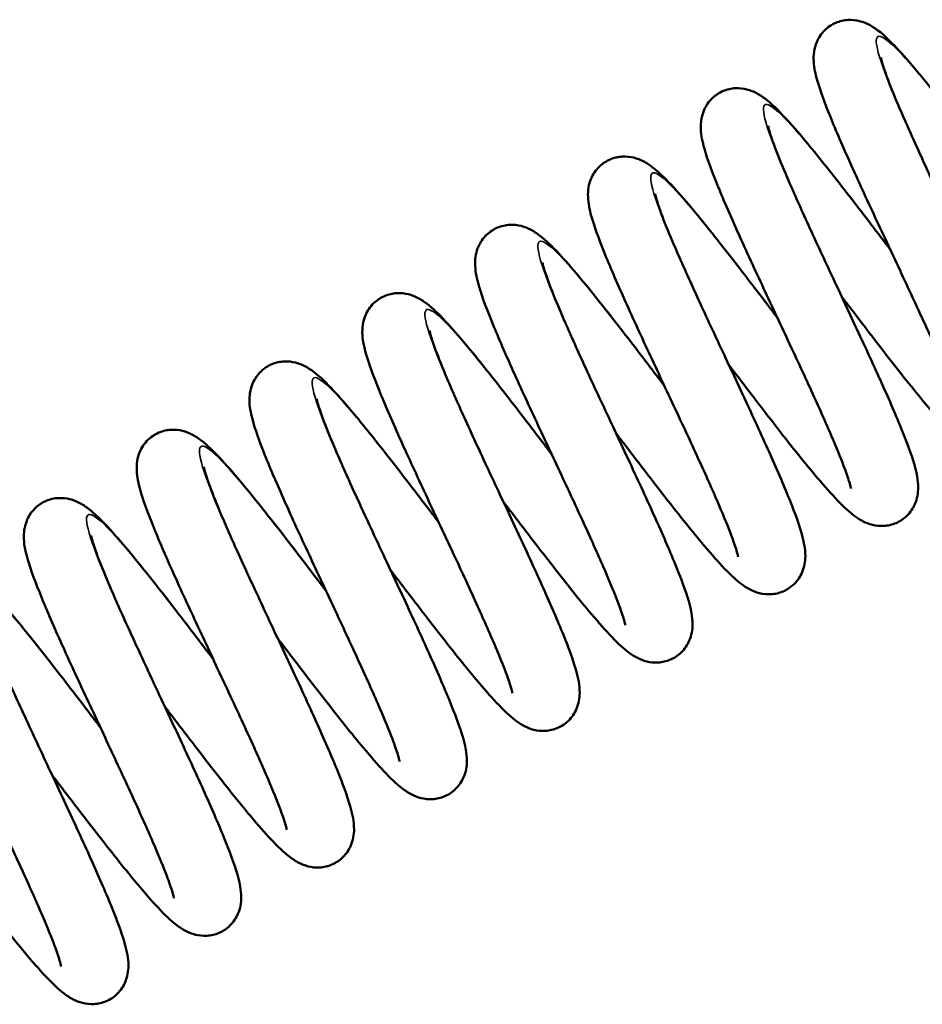
# Model space of a CAD drawing. Units: millimetres. Extents: x 143 to 2870, y 100 to 1865.
# Drawn here: x 1959 to 1985, y 905 to 934 of the extents above; entities that cross this region are included whole.
import ezdxf

# ---------------------------------------------------------------- set-up
doc = ezdxf.new("R2010")
doc.units = ezdxf.units.MM
doc.header["$LTSCALE"] = 10
doc.layers.add('可見 (ISO)', color=7, linetype='Continuous', lineweight=50)
doc.layers.add('窄部可見 (ISO)', color=7, linetype='Continuous', lineweight=35)

msp = doc.modelspace()

# ---------------------------------------------------------------- linework, layer by layer
at = {"layer": '可見 (ISO)'}
for points, knots in [([(1986.536, 922.379), (1986.536, 922.379), (1986.535, 922.386), (1986.527, 922.429), (1986.513, 922.485), (1986.459, 922.669), (1986.408, 922.82), (1986.252, 923.237), (1986.133, 923.53), (1985.83, 924.24), (1985.635, 924.678), (1985.2, 925.633), (1984.952, 926.166), (1984.443, 927.254), (1984.177, 927.822), (1983.664, 928.922), (1983.413, 929.467), (1982.962, 930.472), (1982.758, 930.942), (1982.422, 931.77), (1982.291, 932.126), (1982.153, 932.619), (1982.113, 932.785), (1982.096, 933.074), (1982.097, 933.17), (1982.126, 933.367), (1982.15, 933.463), (1982.244, 933.685), (1982.326, 933.812), (1982.524, 934.005), (1982.635, 934.08), (1982.87, 934.181), (1982.996, 934.209), (1983.236, 934.223), (1983.352, 934.209), (1983.559, 934.157), (1983.65, 934.119), (1983.834, 934.025), (1983.92, 933.966), (1984.191, 933.76), (1984.361, 933.592), (1984.741, 933.186), (1984.943, 932.955), (1985.504, 932.285), (1985.896, 931.792), (1986.68, 930.785), (1987.076, 930.267), (1987.545, 929.652), (1987.619, 929.555), (1987.693, 929.458)], [107.587446, 107.587446, 107.587446, 107.587446, 107.617885, 107.617885, 107.685983, 107.685983, 107.790132, 107.790132, 107.932739, 107.932739, 108.100139, 108.100139, 108.278858, 108.278858, 108.462823, 108.462823, 108.650209, 108.650209, 108.841451, 108.841451, 109.040811, 109.040811, 109.160551, 109.160551, 109.212449, 109.212449, 109.254162, 109.254162, 109.306825, 109.306825, 109.351762, 109.351762, 109.396179, 109.396179, 109.441085, 109.441085, 109.489112, 109.489112, 109.554891, 109.554891, 109.710584, 109.710584, 109.855058, 109.855058, 110.076967, 110.076967, 110.27343, 110.27343, 110.310051, 110.310051, 110.310051, 110.310051]), ([(1984.088, 933.106), (1984.088, 933.106), (1984.089, 933.1), (1984.096, 933.064), (1984.108, 933.012), (1984.157, 932.841), (1984.205, 932.698), (1984.352, 932.299), (1984.466, 932.016), (1984.759, 931.325), (1984.95, 930.896), (1985.378, 929.954), (1985.623, 929.426), (1985.97, 928.683), (1986.069, 928.472), (1986.435, 927.69), (1986.706, 927.111), (1987.209, 926.022), (1987.448, 925.497), (1987.865, 924.545), (1988.047, 924.11), (1988.335, 923.348), (1988.441, 923.038), (1988.514, 922.625), (1988.527, 922.519), (1988.525, 922.323), (1988.52, 922.243), (1988.488, 922.081), (1988.465, 921.999), (1988.378, 921.796), (1988.297, 921.672), (1988.101, 921.48), (1987.99, 921.406), (1987.755, 921.304), (1987.629, 921.276), (1987.389, 921.262), (1987.273, 921.276), (1987.066, 921.328), (1986.975, 921.366), (1986.79, 921.46), (1986.705, 921.518), (1986.434, 921.724), (1986.264, 921.892), (1985.885, 922.297), (1985.683, 922.528), (1985.123, 923.198), (1984.73, 923.691), (1983.946, 924.698), (1983.55, 925.215), (1983.081, 925.832), (1983.006, 925.929), (1982.931, 926.027)], [36.630199, 36.630199, 36.630199, 36.630199, 36.657058, 36.657058, 36.723199, 36.723199, 36.82466, 36.82466, 36.965019, 36.965019, 37.131268, 37.131268, 37.30949, 37.30949, 37.37947, 37.37947, 37.568401, 37.568401, 37.756753, 37.756753, 37.949889, 37.949889, 38.15519, 38.15519, 38.223148, 38.223148, 38.26318, 38.26318, 38.29808, 38.29808, 38.349715, 38.349715, 38.394714, 38.394714, 38.439127, 38.439127, 38.484032, 38.484032, 38.532049, 38.532049, 38.597776, 38.597776, 38.753198, 38.753198, 38.897664, 38.897664, 39.119683, 39.119683, 39.316164, 39.316164, 39.352998, 39.352998, 39.352998, 39.352998]), ([(1983.2, 920.358), (1983.2, 920.358), (1983.199, 920.368), (1983.188, 920.419), (1983.173, 920.481), (1983.113, 920.68), (1983.057, 920.841), (1982.891, 921.28), (1982.765, 921.587), (1982.45, 922.319), (1982.25, 922.767), (1981.806, 923.737), (1981.556, 924.275), (1981.044, 925.368), (1980.777, 925.937), (1980.268, 927.033), (1980.019, 927.574), (1979.575, 928.567), (1979.376, 929.029), (1979.052, 929.84), (1978.927, 930.187), (1978.798, 930.68), (1978.759, 930.852), (1978.764, 931.155), (1978.771, 931.237), (1978.804, 931.4), (1978.828, 931.48), (1978.917, 931.68), (1978.998, 931.802), (1979.195, 931.991), (1979.307, 932.064), (1979.543, 932.163), (1979.669, 932.19), (1979.909, 932.202), (1980.024, 932.187), (1980.23, 932.134), (1980.321, 932.096), (1980.505, 932), (1980.591, 931.941), (1980.868, 931.728), (1981.044, 931.553), (1981.433, 931.134), (1981.637, 930.899), (1982.2, 930.225), (1982.591, 929.733), (1983.373, 928.727), (1983.769, 928.209), (1984.228, 927.606), (1984.293, 927.522), (1984.357, 927.437)], [103.743861, 103.743861, 103.743861, 103.743861, 103.778754, 103.778754, 103.849297, 103.849297, 103.956708, 103.956708, 104.101935, 104.101935, 104.27064, 104.27064, 104.449925, 104.449925, 104.634198, 104.634198, 104.821849, 104.821849, 105.0135, 105.0135, 105.214025, 105.214025, 105.338473, 105.338473, 105.379263, 105.379263, 105.413218, 105.413218, 105.464328, 105.464328, 105.509295, 105.509295, 105.553706, 105.553706, 105.598642, 105.598642, 105.646845, 105.646845, 105.713526, 105.713526, 105.873864, 105.873864, 106.018337, 106.018337, 106.238469, 106.238469, 106.434629, 106.434629, 106.466472, 106.466472, 106.466472, 106.466472]), ([(1980.752, 931.086), (1980.752, 931.086), (1980.753, 931.08), (1980.76, 931.044), (1980.772, 930.992), (1980.822, 930.82), (1980.869, 930.678), (1981.016, 930.279), (1981.131, 929.995), (1981.423, 929.305), (1981.614, 928.876), (1982.042, 927.934), (1982.287, 927.405), (1982.634, 926.663), (1982.733, 926.451), (1983.099, 925.67), (1983.37, 925.091), (1983.873, 924.001), (1984.112, 923.477), (1984.529, 922.525), (1984.711, 922.089), (1984.999, 921.328), (1985.105, 921.017), (1985.178, 920.604), (1985.191, 920.498), (1985.189, 920.302), (1985.184, 920.223), (1985.152, 920.06), (1985.129, 919.979), (1985.042, 919.776), (1984.961, 919.652), (1984.765, 919.46), (1984.654, 919.385), (1984.419, 919.284), (1984.293, 919.256), (1984.053, 919.242), (1983.937, 919.256), (1983.73, 919.307), (1983.639, 919.345), (1983.455, 919.44), (1983.369, 919.498), (1983.098, 919.704), (1982.928, 919.872), (1982.549, 920.277), (1982.347, 920.508), (1981.787, 921.177), (1981.394, 921.67), (1980.61, 922.678), (1980.215, 923.195), (1979.745, 923.811), (1979.67, 923.909), (1979.595, 924.007)], [40.472894, 40.472894, 40.472894, 40.472894, 40.499753, 40.499753, 40.565894, 40.565894, 40.667355, 40.667355, 40.807714, 40.807714, 40.973963, 40.973963, 41.152185, 41.152185, 41.222165, 41.222165, 41.411096, 41.411096, 41.599448, 41.599448, 41.792584, 41.792584, 41.997885, 41.997885, 42.065843, 42.065843, 42.105874, 42.105874, 42.140775, 42.140775, 42.19241, 42.19241, 42.237409, 42.237409, 42.281822, 42.281822, 42.326727, 42.326727, 42.374744, 42.374744, 42.440471, 42.440471, 42.595892, 42.595892, 42.740359, 42.740359, 42.962378, 42.962378, 43.158859, 43.158859, 43.195693, 43.195693, 43.195693, 43.195693]), ([(1979.864, 918.338), (1979.864, 918.338), (1979.863, 918.347), (1979.854, 918.392), (1979.84, 918.451), (1979.784, 918.64), (1979.731, 918.794), (1979.571, 919.22), (1979.449, 919.518), (1979.142, 920.237), (1978.945, 920.678), (1978.506, 921.639), (1978.257, 922.174), (1977.748, 923.264), (1977.481, 923.832), (1976.969, 924.931), (1976.719, 925.474), (1976.271, 926.475), (1976.069, 926.942), (1975.737, 927.764), (1975.608, 928.116), (1975.474, 928.609), (1975.434, 928.777), (1975.425, 929.069), (1975.428, 929.16), (1975.458, 929.343), (1975.482, 929.432), (1975.573, 929.645), (1975.654, 929.771), (1975.851, 929.964), (1975.962, 930.039), (1976.197, 930.14), (1976.323, 930.168), (1976.563, 930.182), (1976.679, 930.168), (1976.886, 930.117), (1976.977, 930.079), (1977.162, 929.985), (1977.247, 929.926), (1977.518, 929.72), (1977.687, 929.553), (1978.067, 929.149), (1978.268, 928.918), (1978.828, 928.249), (1979.221, 927.756), (1980.005, 926.748), (1980.401, 926.231), (1980.871, 925.614), (1980.946, 925.515), (1981.021, 925.417)], [99.900435, 99.900435, 99.900435, 99.900435, 99.932532, 99.932532, 100.001537, 100.001537, 100.106911, 100.106911, 100.250516, 100.250516, 100.418417, 100.418417, 100.597353, 100.597353, 100.781435, 100.781435, 100.96892, 100.96892, 101.160313, 101.160313, 101.360096, 101.360096, 101.4815, 101.4815, 101.528929, 101.528929, 101.567487, 101.567487, 101.619671, 101.619671, 101.664641, 101.664641, 101.709057, 101.709057, 101.75396, 101.75396, 101.801969, 101.801969, 101.867654, 101.867654, 102.022856, 102.022856, 102.167316, 102.167316, 102.389423, 102.389423, 102.585919, 102.585919, 102.623047, 102.623047, 102.623047, 102.623047]), ([(1977.416, 929.066), (1977.416, 929.066), (1977.417, 929.06), (1977.424, 929.024), (1977.436, 928.972), (1977.486, 928.8), (1977.533, 928.657), (1977.68, 928.259), (1977.795, 927.975), (1978.088, 927.284), (1978.278, 926.855), (1978.706, 925.913), (1978.951, 925.385), (1979.298, 924.643), (1979.397, 924.431), (1979.763, 923.65), (1980.034, 923.071), (1980.537, 921.981), (1980.776, 921.457), (1981.193, 920.504), (1981.375, 920.069), (1981.663, 919.308), (1981.769, 918.997), (1981.842, 918.584), (1981.855, 918.478), (1981.853, 918.282), (1981.848, 918.202), (1981.817, 918.04), (1981.793, 917.959), (1981.706, 917.756), (1981.625, 917.632), (1981.429, 917.44), (1981.318, 917.365), (1981.083, 917.264), (1980.957, 917.235), (1980.717, 917.221), (1980.601, 917.236), (1980.394, 917.287), (1980.303, 917.325), (1980.119, 917.419), (1980.033, 917.478), (1979.762, 917.684), (1979.592, 917.852), (1979.213, 918.256), (1979.011, 918.488), (1978.451, 919.157), (1978.058, 919.65), (1977.275, 920.657), (1976.879, 921.175), (1976.409, 921.791), (1976.334, 921.889), (1976.259, 921.987)], [44.315589, 44.315589, 44.315589, 44.315589, 44.342448, 44.342448, 44.408589, 44.408589, 44.51005, 44.51005, 44.650409, 44.650409, 44.816658, 44.816658, 44.99488, 44.99488, 45.06486, 45.06486, 45.253791, 45.253791, 45.442143, 45.442143, 45.635279, 45.635279, 45.84058, 45.84058, 45.908537, 45.908537, 45.948569, 45.948569, 45.98347, 45.98347, 46.035105, 46.035105, 46.080104, 46.080104, 46.124517, 46.124517, 46.169422, 46.169422, 46.217439, 46.217439, 46.283166, 46.283166, 46.438587, 46.438587, 46.583054, 46.583054, 46.805072, 46.805072, 47.001553, 47.001553, 47.038388, 47.038388, 47.038388, 47.038388]), ([(1976.528, 916.318), (1976.528, 916.318), (1976.527, 916.327), (1976.517, 916.377), (1976.502, 916.438), (1976.443, 916.635), (1976.388, 916.794), (1976.223, 917.23), (1976.098, 917.535), (1975.785, 918.264), (1975.585, 918.71), (1975.143, 919.678), (1974.893, 920.215), (1974.382, 921.308), (1974.115, 921.876), (1973.605, 922.973), (1973.356, 923.515), (1972.911, 924.509), (1972.711, 924.973), (1972.385, 925.787), (1972.259, 926.134), (1972.129, 926.627), (1972.09, 926.798), (1972.091, 927.098), (1972.097, 927.182), (1972.13, 927.35), (1972.154, 927.432), (1972.242, 927.634), (1972.324, 927.757), (1972.52, 927.948), (1972.632, 928.022), (1972.867, 928.122), (1972.993, 928.149), (1973.233, 928.162), (1973.349, 928.147), (1973.555, 928.095), (1973.646, 928.057), (1973.831, 927.962), (1973.916, 927.902), (1974.19, 927.693), (1974.364, 927.52), (1974.75, 927.107), (1974.953, 926.874), (1975.514, 926.201), (1975.906, 925.709), (1976.689, 924.702), (1977.085, 924.184), (1977.548, 923.576), (1977.617, 923.486), (1977.685, 923.397)], [96.056904, 96.056904, 96.056904, 96.056904, 96.091134, 96.091134, 96.161311, 96.161311, 96.268243, 96.268243, 96.413092, 96.413092, 96.581611, 96.581611, 96.760815, 96.760815, 96.945044, 96.945044, 97.132656, 97.132656, 97.324245, 97.324245, 97.524591, 97.524591, 97.648291, 97.648291, 97.690543, 97.690543, 97.725507, 97.725507, 97.776896, 97.776896, 97.821871, 97.821871, 97.866283, 97.866283, 97.911206, 97.911206, 97.959334, 97.959334, 98.025629, 98.025629, 98.183988, 98.183988, 98.328491, 98.328491, 98.54936, 98.54936, 98.745647, 98.745647, 98.779517, 98.779517, 98.779517, 98.779517]), ([(1974.081, 927.045), (1974.081, 927.045), (1974.081, 927.039), (1974.088, 927.003), (1974.1, 926.951), (1974.15, 926.78), (1974.197, 926.637), (1974.345, 926.238), (1974.459, 925.955), (1974.752, 925.264), (1974.942, 924.835), (1975.37, 923.893), (1975.615, 923.365), (1975.962, 922.622), (1976.061, 922.411), (1976.427, 921.629), (1976.698, 921.05), (1977.202, 919.961), (1977.44, 919.436), (1977.857, 918.484), (1978.039, 918.049), (1978.328, 917.287), (1978.433, 916.977), (1978.506, 916.564), (1978.519, 916.458), (1978.518, 916.262), (1978.512, 916.182), (1978.481, 916.02), (1978.457, 915.938), (1978.37, 915.735), (1978.29, 915.611), (1978.094, 915.419), (1977.982, 915.345), (1977.747, 915.243), (1977.621, 915.215), (1977.381, 915.201), (1977.265, 915.215), (1977.058, 915.267), (1976.967, 915.305), (1976.783, 915.399), (1976.697, 915.457), (1976.426, 915.664), (1976.256, 915.831), (1975.877, 916.236), (1975.675, 916.467), (1975.115, 917.137), (1974.722, 917.63), (1973.939, 918.637), (1973.543, 919.154), (1973.073, 919.771), (1972.998, 919.868), (1972.923, 919.967)], [48.158284, 48.158284, 48.158284, 48.158284, 48.185143, 48.185143, 48.251284, 48.251284, 48.352745, 48.352745, 48.493104, 48.493104, 48.659353, 48.659353, 48.837575, 48.837575, 48.907555, 48.907555, 49.096486, 49.096486, 49.284838, 49.284838, 49.477974, 49.477974, 49.683275, 49.683275, 49.751232, 49.751232, 49.791264, 49.791264, 49.826165, 49.826165, 49.8778, 49.8778, 49.922798, 49.922798, 49.967212, 49.967212, 50.012117, 50.012117, 50.060134, 50.060134, 50.125861, 50.125861, 50.281282, 50.281282, 50.425749, 50.425749, 50.647767, 50.647767, 50.844248, 50.844248, 50.881083, 50.881083, 50.881083, 50.881083]), ([(1973.192, 914.298), (1973.192, 914.298), (1973.191, 914.305), (1973.183, 914.347), (1973.17, 914.403), (1973.116, 914.586), (1973.065, 914.736), (1972.91, 915.152), (1972.791, 915.445), (1972.488, 916.154), (1972.294, 916.591), (1971.859, 917.545), (1971.611, 918.078), (1971.103, 919.166), (1970.836, 919.734), (1970.323, 920.834), (1970.072, 921.379), (1969.621, 922.385), (1969.416, 922.855), (1969.08, 923.684), (1968.948, 924.041), (1968.81, 924.534), (1968.77, 924.7), (1968.752, 924.988), (1968.753, 925.085), (1968.782, 925.283), (1968.806, 925.381), (1968.9, 925.604), (1968.982, 925.731), (1969.181, 925.924), (1969.292, 925.999), (1969.526, 926.1), (1969.652, 926.128), (1969.893, 926.142), (1970.008, 926.127), (1970.215, 926.076), (1970.306, 926.038), (1970.491, 925.943), (1970.577, 925.885), (1970.848, 925.678), (1971.019, 925.51), (1971.399, 925.103), (1971.601, 924.872), (1972.162, 924.202), (1972.554, 923.709), (1973.337, 922.702), (1973.733, 922.184), (1974.202, 921.569), (1974.276, 921.473), (1974.349, 921.376)], [92.21346, 92.21346, 92.21346, 92.21346, 92.243679, 92.243679, 92.311655, 92.311655, 92.41564, 92.41564, 92.558112, 92.558112, 92.725443, 92.725443, 92.904133, 92.904133, 93.088082, 93.088082, 93.275454, 93.275454, 93.466676, 93.466676, 93.665981, 93.665981, 93.785506, 93.785506, 93.838027, 93.838027, 93.880186, 93.880186, 93.932902, 93.932902, 93.977832, 93.977832, 94.02225, 94.02225, 94.067157, 94.067157, 94.115193, 94.115193, 94.181019, 94.181019, 94.33695, 94.33695, 94.48143, 94.48143, 94.703244, 94.703244, 94.899691, 94.899691, 94.936064, 94.936064, 94.936064, 94.936064]), ([(1970.745, 925.025), (1970.745, 925.025), (1970.745, 925.019), (1970.752, 924.983), (1970.764, 924.931), (1970.814, 924.759), (1970.861, 924.617), (1971.009, 924.218), (1971.123, 923.935), (1971.416, 923.244), (1971.606, 922.815), (1972.034, 921.873), (1972.279, 921.344), (1972.626, 920.602), (1972.725, 920.391), (1973.091, 919.609), (1973.362, 919.03), (1973.866, 917.94), (1974.104, 917.416), (1974.522, 916.464), (1974.704, 916.028), (1974.992, 915.267), (1975.097, 914.956), (1975.17, 914.543), (1975.183, 914.438), (1975.182, 914.241), (1975.176, 914.162), (1975.145, 913.999), (1975.122, 913.918), (1975.034, 913.715), (1974.954, 913.591), (1974.758, 913.399), (1974.646, 913.324), (1974.411, 913.223), (1974.286, 913.195), (1974.045, 913.181), (1973.929, 913.195), (1973.722, 913.246), (1973.631, 913.284), (1973.447, 913.379), (1973.361, 913.437), (1973.091, 913.643), (1972.92, 913.811), (1972.541, 914.216), (1972.339, 914.447), (1971.779, 915.116), (1971.387, 915.609), (1970.603, 916.617), (1970.207, 917.134), (1969.737, 917.75), (1969.662, 917.848), (1969.588, 917.946)], [52.000979, 52.000979, 52.000979, 52.000979, 52.027838, 52.027838, 52.093979, 52.093979, 52.19544, 52.19544, 52.335799, 52.335799, 52.502048, 52.502048, 52.68027, 52.68027, 52.75025, 52.75025, 52.93918, 52.93918, 53.127533, 53.127533, 53.320669, 53.320669, 53.52597, 53.52597, 53.593927, 53.593927, 53.633959, 53.633959, 53.66886, 53.66886, 53.720495, 53.720495, 53.765493, 53.765493, 53.809907, 53.809907, 53.854811, 53.854811, 53.902829, 53.902829, 53.968556, 53.968556, 54.123977, 54.123977, 54.268444, 54.268444, 54.490462, 54.490462, 54.686943, 54.686943, 54.723778, 54.723778, 54.723778, 54.723778]), ([(1969.856, 912.277), (1969.856, 912.277), (1969.855, 912.287), (1969.845, 912.338), (1969.829, 912.401), (1969.769, 912.599), (1969.713, 912.76), (1969.547, 913.2), (1969.421, 913.507), (1969.106, 914.24), (1968.905, 914.687), (1968.461, 915.658), (1968.211, 916.196), (1967.7, 917.289), (1967.433, 917.858), (1966.923, 918.954), (1966.674, 919.495), (1966.231, 920.488), (1966.032, 920.949), (1965.708, 921.761), (1965.583, 922.107), (1965.454, 922.6), (1965.415, 922.772), (1965.42, 923.075), (1965.427, 923.157), (1965.461, 923.32), (1965.485, 923.4), (1965.574, 923.599), (1965.655, 923.721), (1965.852, 923.91), (1965.964, 923.983), (1966.2, 924.082), (1966.326, 924.109), (1966.565, 924.121), (1966.681, 924.106), (1966.887, 924.053), (1966.977, 924.014), (1967.162, 923.919), (1967.248, 923.859), (1967.525, 923.647), (1967.701, 923.471), (1968.091, 923.051), (1968.296, 922.816), (1968.858, 922.142), (1969.249, 921.649), (1970.031, 920.643), (1970.427, 920.125), (1970.886, 919.523), (1970.95, 919.44), (1971.013, 919.356)], [88.369869, 88.369869, 88.369869, 88.369869, 88.404841, 88.404841, 88.475427, 88.475427, 88.582895, 88.582895, 88.728167, 88.728167, 88.896894, 88.896894, 89.076189, 89.076189, 89.260467, 89.260467, 89.448123, 89.448123, 89.639781, 89.639781, 89.840327, 89.840327, 89.964866, 89.964866, 90.005486, 90.005486, 90.039324, 90.039324, 90.090401, 90.090401, 90.135366, 90.135366, 90.179777, 90.179777, 90.224715, 90.224715, 90.272928, 90.272928, 90.339662, 90.339662, 90.50027, 90.50027, 90.644737, 90.644737, 90.86477, 90.86477, 91.060913, 91.060913, 91.092479, 91.092479, 91.092479, 91.092479]), ([(1967.409, 923.005), (1967.409, 923.005), (1967.409, 922.999), (1967.416, 922.963), (1967.428, 922.911), (1967.478, 922.739), (1967.525, 922.596), (1967.673, 922.198), (1967.787, 921.914), (1968.08, 921.224), (1968.27, 920.795), (1968.698, 919.853), (1968.943, 919.324), (1969.29, 918.582), (1969.389, 918.37), (1969.755, 917.589), (1970.026, 917.01), (1970.53, 915.92), (1970.768, 915.396), (1971.186, 914.444), (1971.368, 914.008), (1971.656, 913.247), (1971.761, 912.936), (1971.834, 912.523), (1971.847, 912.417), (1971.846, 912.221), (1971.84, 912.141), (1971.809, 911.979), (1971.786, 911.898), (1971.699, 911.695), (1971.618, 911.571), (1971.422, 911.379), (1971.31, 911.304), (1971.076, 911.203), (1970.95, 911.174), (1970.709, 911.161), (1970.594, 911.175), (1970.386, 911.226), (1970.295, 911.264), (1970.111, 911.358), (1970.025, 911.417), (1969.755, 911.623), (1969.585, 911.791), (1969.205, 912.195), (1969.003, 912.427), (1968.443, 913.096), (1968.051, 913.589), (1967.267, 914.596), (1966.871, 915.114), (1966.401, 915.73), (1966.326, 915.828), (1966.252, 915.926)], [55.843673, 55.843673, 55.843673, 55.843673, 55.870533, 55.870533, 55.936674, 55.936674, 56.038135, 56.038135, 56.178494, 56.178494, 56.344743, 56.344743, 56.522965, 56.522965, 56.592945, 56.592945, 56.781875, 56.781875, 56.970227, 56.970227, 57.163364, 57.163364, 57.368665, 57.368665, 57.436622, 57.436622, 57.476654, 57.476654, 57.511554, 57.511554, 57.56319, 57.56319, 57.608188, 57.608188, 57.652602, 57.652602, 57.697506, 57.697506, 57.745524, 57.745524, 57.811251, 57.811251, 57.966672, 57.966672, 58.111139, 58.111139, 58.333157, 58.333157, 58.529638, 58.529638, 58.566473, 58.566473, 58.566473, 58.566473]), ([(1966.521, 910.257), (1966.521, 910.257), (1966.519, 910.265), (1966.511, 910.309), (1966.497, 910.367), (1966.441, 910.554), (1966.389, 910.707), (1966.231, 911.129), (1966.11, 911.425), (1965.805, 912.141), (1965.608, 912.58), (1965.171, 913.539), (1964.923, 914.073), (1964.414, 915.162), (1964.147, 915.73), (1963.635, 916.83), (1963.384, 917.374), (1962.935, 918.376), (1962.732, 918.844), (1962.399, 919.668), (1962.269, 920.023), (1962.133, 920.515), (1962.094, 920.682), (1962.081, 920.973), (1962.083, 921.066), (1962.113, 921.254), (1962.137, 921.347), (1962.228, 921.563), (1962.31, 921.689), (1962.507, 921.883), (1962.618, 921.957), (1962.853, 922.059), (1962.979, 922.087), (1963.219, 922.101), (1963.335, 922.087), (1963.542, 922.036), (1963.633, 921.998), (1963.818, 921.904), (1963.903, 921.845), (1964.174, 921.639), (1964.343, 921.472), (1964.722, 921.068), (1964.924, 920.837), (1965.484, 920.168), (1965.877, 919.675), (1966.66, 918.668), (1967.056, 918.15), (1967.527, 917.533), (1967.602, 917.434), (1967.678, 917.336)], [84.526448, 84.526448, 84.526448, 84.526448, 84.55787, 84.55787, 84.626505, 84.626505, 84.731382, 84.731382, 84.874584, 84.874584, 85.042283, 85.042283, 85.221131, 85.221131, 85.405166, 85.405166, 85.592611, 85.592611, 85.783942, 85.783942, 85.983552, 85.983552, 86.104265, 86.104265, 86.153472, 86.153472, 86.193275, 86.193275, 86.245671, 86.245671, 86.29063, 86.29063, 86.335047, 86.335047, 86.379949, 86.379949, 86.427955, 86.427955, 86.493623, 86.493623, 86.648739, 86.648739, 86.793196, 86.793196, 87.015339, 87.015339, 87.21184, 87.21184, 87.249058, 87.249058, 87.249058, 87.249058]), ([(1964.073, 920.984), (1964.073, 920.984), (1964.074, 920.978), (1964.08, 920.943), (1964.092, 920.89), (1964.142, 920.719), (1964.19, 920.576), (1964.337, 920.178), (1964.451, 919.894), (1964.744, 919.203), (1964.934, 918.774), (1965.362, 917.832), (1965.607, 917.304), (1965.954, 916.561), (1966.053, 916.35), (1966.419, 915.568), (1966.69, 914.99), (1967.194, 913.9), (1967.432, 913.375), (1967.85, 912.423), (1968.032, 911.988), (1968.32, 911.227), (1968.425, 910.916), (1968.498, 910.503), (1968.511, 910.397), (1968.51, 910.201), (1968.504, 910.121), (1968.473, 909.959), (1968.45, 909.877), (1968.363, 909.674), (1968.282, 909.55), (1968.086, 909.359), (1967.975, 909.284), (1967.74, 909.182), (1967.614, 909.154), (1967.374, 909.14), (1967.258, 909.154), (1967.05, 909.206), (1966.959, 909.244), (1966.775, 909.338), (1966.689, 909.397), (1966.419, 909.603), (1966.249, 909.77), (1965.869, 910.175), (1965.667, 910.407), (1965.107, 911.076), (1964.715, 911.569), (1963.931, 912.576), (1963.535, 913.094), (1963.065, 913.71), (1962.99, 913.808), (1962.916, 913.906)], [59.686368, 59.686368, 59.686368, 59.686368, 59.713228, 59.713228, 59.779369, 59.779369, 59.88083, 59.88083, 60.021189, 60.021189, 60.187438, 60.187438, 60.36566, 60.36566, 60.43564, 60.43564, 60.62457, 60.62457, 60.812922, 60.812922, 61.006059, 61.006059, 61.21136, 61.21136, 61.279317, 61.279317, 61.319349, 61.319349, 61.354249, 61.354249, 61.405885, 61.405885, 61.450883, 61.450883, 61.495297, 61.495297, 61.540201, 61.540201, 61.588219, 61.588219, 61.653945, 61.653945, 61.809367, 61.809367, 61.953834, 61.953834, 62.175852, 62.175852, 62.372333, 62.372333, 62.409167, 62.409167, 62.409167, 62.409167]), ([(1963.185, 908.237), (1963.185, 908.237), (1963.183, 908.246), (1963.173, 908.297), (1963.158, 908.358), (1963.098, 908.555), (1963.043, 908.715), (1962.877, 909.153), (1962.752, 909.458), (1962.438, 910.189), (1962.238, 910.636), (1961.795, 911.605), (1961.545, 912.142), (1961.034, 913.235), (1960.767, 913.804), (1960.257, 914.9), (1960.008, 915.441), (1959.564, 916.436), (1959.365, 916.898), (1959.039, 917.711), (1958.914, 918.058), (1958.784, 918.551), (1958.745, 918.723), (1958.748, 919.024), (1958.754, 919.107), (1958.787, 919.273), (1958.811, 919.354), (1958.9, 919.555), (1958.981, 919.678), (1959.178, 919.867), (1959.29, 919.941), (1959.525, 920.041), (1959.651, 920.068), (1959.891, 920.08), (1960.006, 920.066), (1960.213, 920.013), (1960.303, 919.975), (1960.488, 919.88), (1960.574, 919.82), (1960.849, 919.609), (1961.024, 919.436), (1961.411, 919.021), (1961.614, 918.786), (1962.176, 918.113), (1962.567, 917.621), (1963.35, 916.614), (1963.746, 916.097), (1964.208, 915.491), (1964.275, 915.403), (1964.342, 915.315)], [80.682894, 80.682894, 80.682894, 80.682894, 80.717412, 80.717412, 80.787748, 80.787748, 80.894888, 80.894888, 81.039901, 81.039901, 81.208502, 81.208502, 81.387741, 81.387741, 81.571989, 81.571989, 81.759618, 81.759618, 81.951233, 81.951233, 82.151657, 82.151657, 82.27568, 82.27568, 82.317289, 82.317289, 82.351809, 82.351809, 82.403078, 82.403078, 82.44805, 82.44805, 82.492461, 82.492461, 82.53739, 82.53739, 82.585548, 82.585548, 82.651998, 82.651998, 82.811153, 82.811153, 82.955649, 82.955649, 83.176218, 83.176218, 83.372453, 83.372453, 83.405507, 83.405507, 83.405507, 83.405507]), ([(1960.737, 918.964), (1960.737, 918.964), (1960.738, 918.958), (1960.744, 918.922), (1960.756, 918.87), (1960.806, 918.699), (1960.854, 918.556), (1961.001, 918.157), (1961.115, 917.874), (1961.408, 917.183), (1961.598, 916.754), (1962.026, 915.812), (1962.271, 915.283), (1962.618, 914.541), (1962.717, 914.33), (1963.083, 913.548), (1963.354, 912.969), (1963.858, 911.879), (1964.096, 911.355), (1964.514, 910.403), (1964.696, 909.968), (1964.984, 909.206), (1965.089, 908.896), (1965.162, 908.482), (1965.175, 908.377), (1965.174, 908.181), (1965.168, 908.101), (1965.137, 907.939), (1965.114, 907.857), (1965.027, 907.654), (1964.946, 907.53), (1964.75, 907.338), (1964.639, 907.263), (1964.404, 907.162), (1964.278, 907.134), (1964.038, 907.12), (1963.922, 907.134), (1963.715, 907.186), (1963.624, 907.224), (1963.439, 907.318), (1963.353, 907.376), (1963.083, 907.582), (1962.913, 907.75), (1962.533, 908.155), (1962.331, 908.386), (1961.771, 909.055), (1961.379, 909.549), (1960.595, 910.556), (1960.199, 911.073), (1959.729, 911.689), (1959.655, 911.787), (1959.58, 911.885)], [63.529063, 63.529063, 63.529063, 63.529063, 63.555923, 63.555923, 63.622064, 63.622064, 63.723525, 63.723525, 63.863883, 63.863883, 64.030133, 64.030133, 64.208354, 64.208354, 64.278335, 64.278335, 64.467265, 64.467265, 64.655617, 64.655617, 64.848754, 64.848754, 65.054055, 65.054055, 65.122012, 65.122012, 65.162044, 65.162044, 65.196944, 65.196944, 65.24858, 65.24858, 65.293578, 65.293578, 65.337992, 65.337992, 65.382896, 65.382896, 65.430914, 65.430914, 65.49664, 65.49664, 65.652062, 65.652062, 65.796529, 65.796529, 66.018547, 66.018547, 66.215028, 66.215028, 66.251862, 66.251862, 66.251862, 66.251862]), ([(1959.849, 906.216), (1959.849, 906.216), (1959.848, 906.224), (1959.839, 906.266), (1959.826, 906.323), (1959.772, 906.507), (1959.72, 906.658), (1959.564, 907.075), (1959.445, 907.369), (1959.142, 908.08), (1958.947, 908.517), (1958.511, 909.473), (1958.263, 910.006), (1957.755, 911.094), (1957.488, 911.662), (1956.976, 912.762), (1956.724, 913.307), (1956.273, 914.312), (1956.07, 914.781), (1955.734, 915.609), (1955.603, 915.965), (1955.465, 916.458), (1955.425, 916.624), (1955.409, 916.913), (1955.409, 917.009), (1955.439, 917.205), (1955.463, 917.301), (1955.556, 917.522), (1955.638, 917.649), (1955.836, 917.843), (1955.947, 917.917), (1956.182, 918.019), (1956.308, 918.047), (1956.548, 918.06), (1956.664, 918.046), (1956.871, 917.995), (1956.962, 917.957), (1957.147, 917.863), (1957.232, 917.804), (1957.503, 917.598), (1957.674, 917.43), (1958.054, 917.024), (1958.256, 916.793), (1958.816, 916.123), (1959.208, 915.63), (1959.992, 914.623), (1960.388, 914.106), (1960.857, 913.49), (1960.932, 913.392), (1961.006, 913.295)], [76.83946, 76.83946, 76.83946, 76.83946, 76.869982, 76.869982, 76.938124, 76.938124, 77.042334, 77.042334, 77.184991, 77.184991, 77.352416, 77.352416, 77.531146, 77.531146, 77.715117, 77.715117, 77.902508, 77.902508, 78.093757, 78.093757, 78.293138, 78.293138, 78.412957, 78.412957, 78.464627, 78.464627, 78.506177, 78.506177, 78.558819, 78.558819, 78.603758, 78.603758, 78.648175, 78.648175, 78.69308, 78.69308, 78.741105, 78.741105, 78.806869, 78.806869, 78.962482, 78.962482, 79.106954, 79.106954, 79.328896, 79.328896, 79.525364, 79.525364, 79.562066, 79.562066, 79.562066, 79.562066]), ([(1957.401, 916.944), (1957.401, 916.944), (1957.402, 916.938), (1957.408, 916.902), (1957.421, 916.85), (1957.47, 916.678), (1957.518, 916.535), (1957.665, 916.137), (1957.779, 915.853), (1958.072, 915.163), (1958.262, 914.734), (1958.69, 913.792), (1958.936, 913.263), (1959.282, 912.521), (1959.381, 912.309), (1959.747, 911.528), (1960.018, 910.949), (1960.522, 909.859), (1960.76, 909.335), (1961.178, 908.383), (1961.36, 907.947), (1961.648, 907.186), (1961.753, 906.875), (1961.826, 906.462), (1961.839, 906.356), (1961.838, 906.16), (1961.832, 906.08), (1961.801, 905.918), (1961.778, 905.837), (1961.691, 905.634), (1961.61, 905.51), (1961.414, 905.318), (1961.303, 905.243), (1961.068, 905.142), (1960.942, 905.114), (1960.702, 905.1), (1960.586, 905.114), (1960.379, 905.165), (1960.288, 905.203), (1960.103, 905.297), (1960.018, 905.356), (1959.747, 905.562), (1959.577, 905.73), (1959.197, 906.135), (1958.995, 906.366), (1958.435, 907.035), (1958.043, 907.528), (1957.259, 908.535), (1956.863, 909.053), (1956.393, 909.669), (1956.319, 909.767), (1956.244, 909.865)], [67.371758, 67.371758, 67.371758, 67.371758, 67.398617, 67.398617, 67.464759, 67.464759, 67.56622, 67.56622, 67.706578, 67.706578, 67.872828, 67.872828, 68.051049, 68.051049, 68.12103, 68.12103, 68.30996, 68.30996, 68.498312, 68.498312, 68.691448, 68.691448, 68.89675, 68.89675, 68.964707, 68.964707, 69.004739, 69.004739, 69.039639, 69.039639, 69.091275, 69.091275, 69.136273, 69.136273, 69.180687, 69.180687, 69.225591, 69.225591, 69.273608, 69.273608, 69.339335, 69.339335, 69.494757, 69.494757, 69.639223, 69.639223, 69.861242, 69.861242, 70.057723, 70.057723, 70.094557, 70.094557, 70.094557, 70.094557])]:
    msp.add_open_spline(points, degree=3, knots=knots, dxfattribs=at)
at = {"layer": '窄部可見 (ISO)'}
for points, knots in [([(1986.168, 928.26), (1985.764, 929.123), (1985.36, 929.986), (1985.013, 930.754), (1984.404, 932.104), (1983.987, 933.136), (1983.952, 933.538), (1983.918, 933.94), (1984.268, 933.705), (1984.938, 932.943), (1985.608, 932.181), (1986.587, 930.908), (1987.601, 929.579), (1987.631, 929.538), (1987.662, 929.498), (1987.693, 929.458)], [177.499985, 177.499985, 177.499985, 177.499985, 177.990215, 177.990215, 177.990215, 178.851983, 178.851983, 178.851983, 179.713613, 179.713613, 179.713613, 180.575109, 180.575109, 180.575109, 180.601295, 180.601295, 180.601295, 180.601295]), ([(1982.832, 926.24), (1982.225, 927.536), (1981.62, 928.83), (1981.204, 929.812), (1980.716, 930.96), (1980.5, 931.663), (1980.678, 931.714), (1980.855, 931.765), (1981.427, 931.166), (1982.252, 930.148), (1982.863, 929.395), (1983.606, 928.422), (1984.358, 927.436)], [171.2168, 171.2168, 171.2168, 171.2168, 171.953828, 171.953828, 171.953828, 172.816613, 172.816613, 172.816613, 173.679247, 173.679247, 173.679247, 174.31811, 174.31811, 174.31811, 174.31811]), ([(1979.495, 924.22), (1979.405, 924.414), (1979.314, 924.607), (1979.224, 924.8), (1978.517, 926.313), (1977.861, 927.741), (1977.528, 928.637), (1977.194, 929.532), (1977.192, 929.881), (1977.574, 929.596), (1977.956, 929.311), (1978.719, 928.396), (1979.658, 927.192), (1980.089, 926.639), (1980.553, 926.031), (1981.021, 925.417)], [164.933614, 164.933614, 164.933614, 164.933614, 165.043623, 165.043623, 165.043623, 165.907696, 165.907696, 165.907696, 166.7716, 166.7716, 166.7716, 167.637555, 167.637555, 167.637555, 168.034925, 168.034925, 168.034925, 168.034925]), ([(1976.159, 922.2), (1975.879, 922.798), (1975.599, 923.396), (1975.339, 923.962), (1974.675, 925.404), (1974.15, 926.616), (1973.994, 927.22), (1973.837, 927.824), (1974.053, 927.813), (1974.621, 927.22), (1975.189, 926.628), (1976.101, 925.467), (1977.102, 924.16), (1977.295, 923.909), (1977.49, 923.654), (1977.685, 923.397)], [158.650429, 158.650429, 158.650429, 158.650429, 158.990231, 158.990231, 158.990231, 159.855539, 159.855539, 159.855539, 160.720665, 160.720665, 160.720665, 161.585609, 161.585609, 161.585609, 161.751739, 161.751739, 161.751739, 161.751739]), ([(1972.824, 920.179), (1972.362, 921.165), (1971.9, 922.152), (1971.524, 922.997), (1970.942, 924.304), (1970.579, 925.25), (1970.608, 925.548), (1970.637, 925.846), (1971.061, 925.492), (1971.788, 924.637), (1972.466, 923.84), (1973.399, 922.623), (1974.35, 921.376)], [152.367244, 152.367244, 152.367244, 152.367244, 152.927773, 152.927773, 152.927773, 153.794421, 153.794421, 153.794421, 154.660871, 154.660871, 154.660871, 155.468554, 155.468554, 155.468554, 155.468554]), ([(1969.488, 918.159), (1968.853, 919.516), (1968.22, 920.869), (1967.803, 921.866), (1967.333, 922.988), (1967.148, 923.641), (1967.361, 923.636), (1967.574, 923.63), (1968.185, 922.968), (1969.039, 921.905), (1969.623, 921.177), (1970.315, 920.272), (1971.014, 919.355)], [146.084058, 146.084058, 146.084058, 146.084058, 146.855514, 146.855514, 146.855514, 147.723608, 147.723608, 147.723608, 148.591488, 148.591488, 148.591488, 149.185369, 149.185369, 149.185369, 149.185369]), ([(1966.152, 916.139), (1966.068, 916.318), (1965.984, 916.498), (1965.9, 916.676), (1965.188, 918.201), (1964.524, 919.644), (1964.186, 920.549), (1963.849, 921.453), (1963.848, 921.803), (1964.235, 921.511), (1964.621, 921.22), (1965.392, 920.295), (1966.337, 919.082), (1966.761, 918.537), (1967.218, 917.939), (1967.678, 917.336)], [139.800873, 139.800873, 139.800873, 139.800873, 139.902829, 139.902829, 139.902829, 140.772707, 140.772707, 140.772707, 141.642354, 141.642354, 141.642354, 142.511772, 142.511772, 142.511772, 142.902184, 142.902184, 142.902184, 142.902184]), ([(1962.816, 914.119), (1962.577, 914.628), (1962.339, 915.137), (1962.112, 915.627), (1961.43, 917.102), (1960.87, 918.374), (1960.677, 919.042), (1960.483, 919.709), (1960.662, 919.762), (1961.205, 919.214), (1961.747, 918.666), (1962.646, 917.529), (1963.648, 916.223), (1963.876, 915.926), (1964.108, 915.622), (1964.341, 915.316)], [133.517688, 133.517688, 133.517688, 133.517688, 133.807036, 133.807036, 133.807036, 134.678592, 134.678592, 134.678592, 135.549901, 135.549901, 135.549901, 136.420966, 136.420966, 136.420966, 136.618998, 136.618998, 136.618998, 136.618998]), ([(1959.48, 912.098), (1959.097, 912.916), (1958.714, 913.734), (1958.381, 914.47), (1957.753, 915.855), (1957.314, 916.928), (1957.267, 917.355), (1957.22, 917.782), (1957.568, 917.557), (1958.244, 916.788), (1958.921, 916.019), (1959.917, 914.724), (1960.944, 913.376), (1960.964, 913.349), (1960.985, 913.322), (1961.006, 913.295)], [127.234502, 127.234502, 127.234502, 127.234502, 127.699047, 127.699047, 127.699047, 128.572393, 128.572393, 128.572393, 129.445477, 129.445477, 129.445477, 130.3183, 130.3183, 130.3183, 130.335813, 130.335813, 130.335813, 130.335813])]:
    msp.add_open_spline(points, degree=3, knots=knots, dxfattribs=at)

doc.saveas('drawing.dxf')
